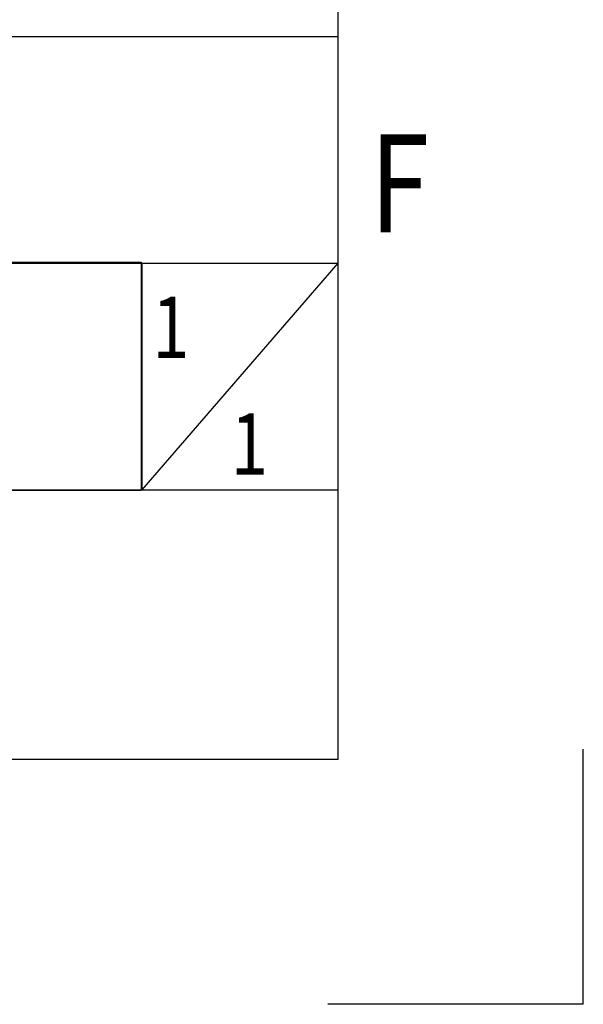
# Model space of a CAD drawing. Extents: x 0 to 958, y 0 to 677.
# Drawn here: x 906 to 958, y 0 to 92 of the extents above; entities that cross this region are included whole.
import ezdxf
from ezdxf.enums import TextEntityAlignment as Align

# ---------------------------------------------------------------- set-up
doc = ezdxf.new("R2010")
doc.units = 0
doc.header["$LTSCALE"] = 23.1
doc.header["$MEASUREMENT"] = 0
doc.layers.get('0').update_dxf_attribs({"linetype": 'CONTINUOUS'})
doc.styles.get("Standard").update_dxf_attribs({"font": 'txt.shx', "width": 0.8, "bigfont": 'whgtxt.shx'})

msp = doc.modelspace()

# ---------------------------------------------------------------- linework, layer by layer
at = {"color": 7, "linetype": 'Continuous'}
for p, q in [((935.19266, 22.80958), (935.19266, 654.63487)), ((22.80958, 22.80958), (935.19266, 22.80958))]:
    msp.add_line(p, q, dxfattribs=at)
at = {"color": 2, "linetype": 'Continuous'}
for p, q in [((805.17807, 90.09875), (935.19266, 90.09875)), ((805.17807, 68.99987), (935.19266, 68.99987)), ((827.45434, 69.08296), (916.86797, 69.08296)), ((916.86797, 69.08296), (916.86797, 47.87003)), ((916.94498, 47.90011), (916.94498, 68.99987)), ((916.94498, 47.90011), (935.19266, 68.99987)), ((805.17807, 47.90011), (935.19266, 47.90011)), ((827.45434, 47.87003), (916.86797, 47.87003)), ((958.00224, 0), (958.00224, 23.75998)), ((958.00224, 0), (934.24227, 0)), ((958.00224, 0), (935.19266, 0))]:
    msp.add_line(p, q, dxfattribs=at)

# ---------------------------------------------------------------- texts
at = {"color": 2, "linetype": 'Continuous', "width": 0.8}
msp.add_text('F', height=9.12383, dxfattribs=at).set_placement((940.89506, 71.85017), align=Align.CENTER)
for p in [(917.9092, 60.17072), (925.20068, 49.3101)]:
    msp.add_text('1', height=5.7024, dxfattribs=at).set_placement(p)

doc.saveas('drawing.dxf')
